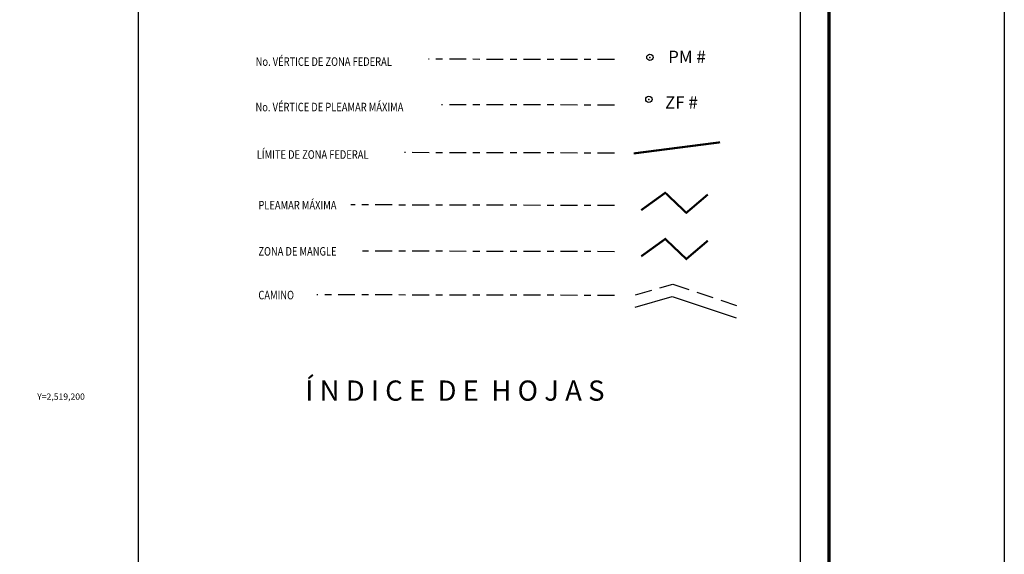
# Model space of a CAD drawing. Units: inches. Extents: x 408450 to 410850, y 2518163 to 2519963.
# Drawn here: x 410383 to 410850, y 2519124 to 2519378 of the extents above; entities that cross this region are included whole.
import ezdxf
from ezdxf.enums import TextEntityAlignment as Align

# ---------------------------------------------------------------- set-up
doc = ezdxf.new("R2010")
doc.units = ezdxf.units.IN
doc.header["$LTSCALE"] = 40
doc.header["$MEASUREMENT"] = 0
doc.header["$PDMODE"] = 32
doc.header["$PDSIZE"] = 3
for name, pattern in [('CENTRO1', [0.44, 0.2, -0.08, 0.08, -0.08]), ('OCULTA2', [0.3, 0.2, -0.1]), ('OCULTA3', [0.45, 0.3, -0.15])]:
    doc.linetypes.add(name, pattern=pattern)
for name, color, linetype in [('CAMINO', 8, 'Continuous'), ('CVL_CUADCON_TIT', 1, 'Continuous'), ('CVL_RET_TX', 7, 'Continuous'), ('Lomo', 7, 'Continuous')]:
    doc.layers.add(name, color=color, linetype=linetype)
doc.styles.add('MONOTXT4', font='MONOTXT4.shx')
doc.styles.add('ROMANS', font='ROMANS', dxfattribs={"height": 0.2})

msp = doc.modelspace()

# ---------------------------------------------------------------- linework, layer by layer
at = {"color": 8, "linetype": 'OCULTA3', "ltscale": 5}
msp.add_lwpolyline([(410675.23, 2519240.94), (410692.83, 2519246.02), (410723.14, 2519235.96)], dxfattribs=at)
at = {"layer": 'CAMINO', "color": 8, "linetype": 'OCULTA2'}
msp.add_lwpolyline([(410675.45, 2519246.8), (410693.05, 2519251.88), (410723.36, 2519241.83)], dxfattribs=at)
at = {"layer": 'CVL_CUADCON_TIT', "color": 7, "elevation": 2.32}
msp.add_lwpolyline([(408450.49, 2519962.65), (410850.49, 2519962.65), (410850.49, 2518162.65), (408450.49, 2518162.65)], close=True, dxfattribs=at)
at = {"layer": 'CVL_CUADCON_TIT', "color": 7}
msp.add_lwpolyline([(410767.3, 2518225.75, 1.6, 1.6, 0), (408515.45, 2518225.75, 1.6, 1.6, 0), (408515.45, 2519887.06, 1.6, 1.6, 0), (410767.3, 2519887.06, 1.6, 1.6, 0)], format="xyseb", close=True, dxfattribs=at)
at = {"layer": 'Lomo', "color": 7}
for p, q in [((410439.39, 2518257.33, 1.16), (410439.39, 2519854.96, 1.16)), ((410753.68, 2518257.33, 1.16), (410753.68, 2519854.96, 1.16))]:
    msp.add_line(p, q, dxfattribs=at)
at = {"layer": 'Lomo', "color": 7, "linetype": 'CENTRO1', "elevation": 1.16}
for points in [[(410665.4, 2519358.6), (410577.16, 2519358.79)], [(410665.4, 2519336.99), (410583.2, 2519337.18)], [(410665.4, 2519314.19), (410565.78, 2519314.43)], [(410665.4, 2519289.3), (410540.23, 2519289.59)], [(410665.4, 2519267.36), (410545.78, 2519267.65)], [(410665.4, 2519246.59), (410524.1, 2519246.87)]]:
    msp.add_lwpolyline(points, dxfattribs=at)
at = {"layer": 'Lomo', "color": 5, "linetype": 'OCULTA3', "const_width": 1, "elevation": 1.16}
msp.add_lwpolyline([(410674.54, 2519314.04), (410715.55, 2519319.32)], dxfattribs=at)
at = {"layer": 'Lomo', "color": 1, "linetype": 'CENTRO1', "const_width": 1, "elevation": 1.16}
msp.add_lwpolyline([(410678.09, 2519287.1), (410689.51, 2519295.34), (410699.51, 2519285.83), (410709.72, 2519294.53)], dxfattribs=at)
at = {"layer": 'Lomo', "color": 3, "linetype": 'CENTRO1', "const_width": 1, "elevation": 1.16}
msp.add_lwpolyline([(410678.09, 2519265.16), (410689.51, 2519273.4), (410699.51, 2519263.89), (410709.72, 2519272.59)], dxfattribs=at)
at = {"layer": 'Lomo', "color": 7}
for p in [(410682.22, 2519359.68, 1.16), (410681.74, 2519339.72, 1.16)]:
    msp.add_point(p, dxfattribs=at)

# ---------------------------------------------------------------- texts
at = {"layer": 'CVL_RET_TX', "color": 7, "style": 'MONOTXT4'}
msp.add_text('Y=2,519,200', height=3, dxfattribs=at).set_placement((410413.93, 2519198.5), align=Align.MIDDLE_RIGHT)
at = {"layer": 'Lomo', "color": 7, "linetype": 'Continuous', "style": 'ROMANS', "width": 0.8}
for s, p in [('No. VÉRTICE DE ZONA FEDERAL', (410495.03, 2519355.64, 1.16)), ('No. VÉRTICE DE PLEAMAR MÁXIMA', (410494.96, 2519334.04, 1.16)), ('LÍMITE DE ZONA FEDERAL', (410495.57, 2519311.49, 1.16)), ('LÍMITE DE ZONA FEDERAL', (410495.57, 2519311.49, 1.16)), ('PLEAMAR MÁXIMA', (410496.33, 2519287.43, 1.16)), ('ZONA DE MANGLE', (410496.33, 2519265.49, 1.16)), ('CAMINO', (410496.33, 2519244.72, 1.16))]:
    msp.add_text(s, height=4.064, dxfattribs=at).set_placement(p)
at = {"layer": 'Lomo', "color": 7, "style": 'MONOTXT4'}
for s, p in [('PM #', (410690.89, 2519356.96, 1.16)), ('ZF #', (410689.43, 2519335.34, 1.16))]:
    msp.add_text(s, height=5.888, dxfattribs=at).set_placement(p)
at = {"layer": 'Lomo', "color": 7, "insert": (410518.63, 2519206.17, 3.48), "char_height": 9.6, "width": 164.9286, "attachment_point": 1, "style": 'ROMANS'}
msp.add_mtext('\\fArial|b0|i0|c0|p34;Í N D I C E  D E  H O J A S', dxfattribs=at)
msp.add_mtext('\\fArial|b0|i0|c0|p34;Í N D I C E  D E  H O J A S', dxfattribs=at)

doc.saveas('drawing.dxf')
